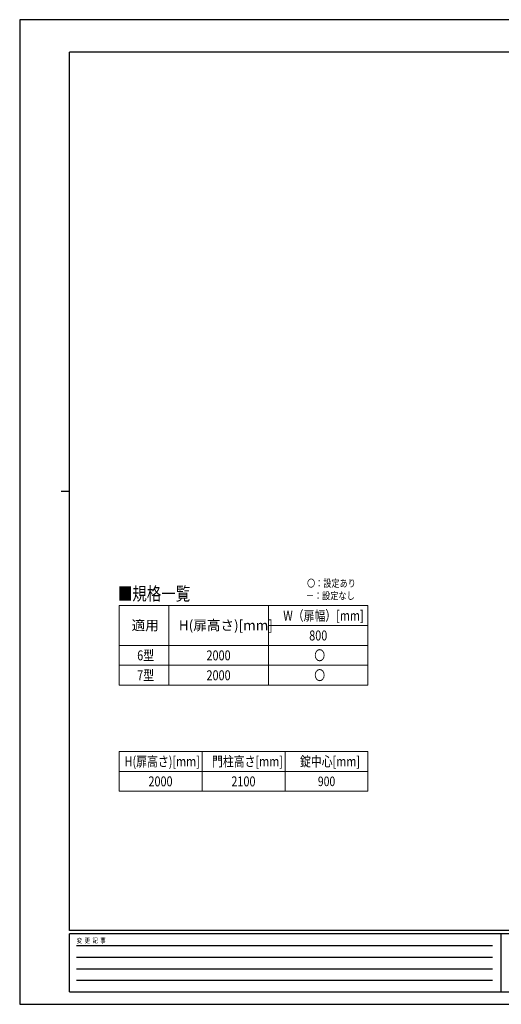
# Model space of a CAD drawing. Units: millimetres. Extents: x 0 to 8410, y 0 to 5940.
# Drawn here: x 0 to 2904, y 0 to 5940 of the extents above; entities that cross this region are included whole.
import ezdxf

# ---------------------------------------------------------------- set-up
doc = ezdxf.new("R2010")
doc.units = ezdxf.units.MM
doc.layers.add('USER1', color=3, linetype='Continuous', lineweight=13)
doc.layers.add('YKK_ZWAK', color=7, linetype='Continuous', lineweight=30)
doc.styles.add('MtXpl_HGPM', font='txt')
doc.styles.add('text-b', font='extslim2.shx', dxfattribs={"width": 0.8, "bigfont": 'extfont2.shx'})

msp = doc.modelspace()

# ---------------------------------------------------------------- linework, layer by layer
at = {"layer": 'USER1', "linetype": 'Continuous'}
for p, q in [((600, 2405), (2100, 2405)), ((600, 2405), (600, 1925)), ((900, 2405), (900, 1925)), ((1500, 2405), (1500, 1925)), ((2100, 2405), (2100, 1925)), ((1500, 2285), (2100, 2285)), ((600, 2165), (2100, 2165)), ((600, 2045), (2100, 2045)), ((600, 1925), (2100, 1925)), ((600, 1525), (2100, 1525)), ((600, 1525), (600, 1285)), ((1100, 1525), (1100, 1285)), ((1600, 1525), (1600, 1285)), ((2100, 1525), (2100, 1285)), ((600, 1405), (2100, 1405)), ((600, 1285), (2100, 1285))]:
    msp.add_line(p, q, dxfattribs=at)
at = {"layer": 'YKK_ZWAK'}
for p, q in [((8410, 5940), (0, 5940)), ((0, 5940), (0, 0)), ((8100, 5745), (300, 5745)), ((300, 445), (300, 5745)), ((250, 3095), (300, 3095)), ((8100, 445), (300, 445)), ((2900, 425), (300, 425)), ((300, 75), (300, 425)), ((2900, 425), (2900, 75)), ((4200, 425), (2900, 425)), ((342.5, 355), (2850, 355)), ((342.5, 285), (2850, 285)), ((342.5, 215), (2850, 215)), ((342.5, 145), (2850, 145)), ((300, 75), (2900, 75)), ((2900, 75), (4200, 75)), ((0, 0), (8410, 0))]:
    msp.add_line(p, q, dxfattribs=at)

# ---------------------------------------------------------------- texts
at = {"layer": 'USER1', "style": 'text-b', "width": 0.8}
for s, height, p in [('〇：設定あり', 45, (1732.4, 2517.7)), ('■規格一覧', 80, (591.5, 2437)), ('－：設定なし', 45, (1725.2, 2442.7)), ('W（扉幅）[mm]', 60, (1588.8, 2315)), ('800', 60, (1745.6, 2195)), ('6型', 60, (708.4, 2075)), ('〇', 60, (1776, 2075)), ('2000', 60, (1126.4, 2075)), ('7型', 60, (708.4, 1955)), ('〇', 60, (1776, 1955)), ('2000', 60, (1126.4, 1955)), ('H(扉高さ)[mm]', 60, (632.4, 1435)), ('門柱高さ[mm]', 60, (1159.6, 1435)), ('錠中心[mm]', 60, (1690, 1435)), ('2000', 60, (776.4, 1315)), ('2100', 60, (1276.4, 1315)), ('900', 57.49, (1797.9, 1316.3))]:
    msp.add_text(s, height=height, dxfattribs=at).set_placement(p)
at = {"layer": 'USER1', "style": 'MtXpl_HGPM'}
for s, p in [('適用', (674.5, 2256.4)), ('H(扉高さ)[mm]', (959.3, 2256.7))]:
    msp.add_text(s, height=60, dxfattribs=at).set_placement(p)
at = {"layer": 'YKK_ZWAK', "style": 'text-b', "width": 0.8}
msp.add_text('変  更  記  事', height=30, dxfattribs=at).set_placement((343.7, 370))

doc.saveas('drawing.dxf')
